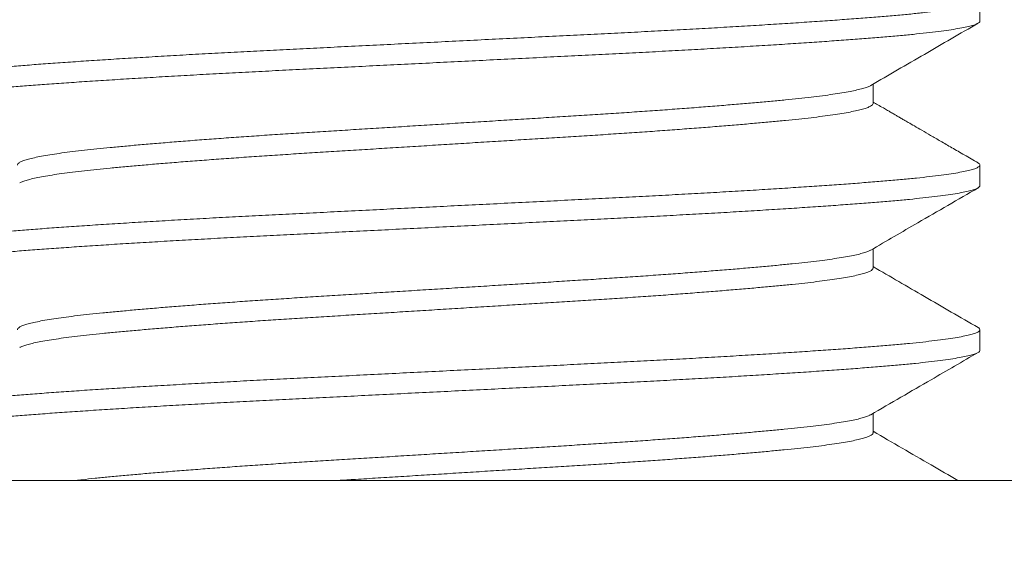
# Model space of a CAD drawing. Extents: x -36 to 303, y -31 to 171.
# Drawn here: x 89 to 89, y -3 to -3 of the extents above; entities that cross this region are included whole.
import ezdxf

# ---------------------------------------------------------------- set-up
doc = ezdxf.new("R2010")
doc.units = 0
doc.header["$MEASUREMENT"] = 0
doc.layers.get('0').update_dxf_attribs({"linetype": 'CONTINUOUS', "lineweight": 15})
doc.layers.get('DEFPOINTS').update_dxf_attribs({"linetype": 'CONTINUOUS'})
doc.layers.add('Text', color=7, linetype='CONTINUOUS')
doc.styles.add('ROMAND', font='romand.shx', dxfattribs={"oblique": 15})
doc.dimstyles.new('ROMAND', dxfattribs={"dimscale": 15, "dimtxt": 0.125, "dimasz": 0.125, "dimexe": 0.0625, "dimexo": 0.0625, "dimgap": 0.09, "dimtad": 0, "dimtih": 1, "dimtoh": 1, "dimdec": 3, "dimzin": 0, "dimdsep": 46, "dimlunit": 4, "dimtxsty": 'ROMAND', "dimcen": 0, "dimadec": 0, "dimazin": 0, "dimtfac": 1, "dimtdec": 3, "dimtofl": 0, "dimtmove": 0, "dimatfit": 3, "dimfxl": 0, "dimtolj": 1, "dimtzin": 0, "dimarcsym": 0})

# ---------------------------------------------------------------- blocks, each defined once
blk = doc.blocks.new('*D31')
at = {"layer": 'DEFPOINTS', "color": 0}
for p in [(84.97292, 38.34043), (90.55387, 38.34043), (84.85886, -3.03457)]:
    blk.add_point(p, dxfattribs=at)
at = {"layer": 'Text', "color": 0, "lineweight": -2}
for p, q in [((90.17887, 38.34043), (84.59792, 38.34043)), ((84.97292, 37.59043), (84.97292, 18.53116)), ((84.97292, -2.28457), (84.97292, 15.70116)), ((85.23386, -3.03457), (85.34792, -3.03457))]:
    blk.add_line(p, q, dxfattribs=at)
at = {"layer": 'Text', "color": 0}
for points in [[(84.84792, 37.59043), (85.09792, 37.59043), (84.97292, 38.34043)], [(84.84792, -2.28457), (85.09792, -2.28457), (84.97292, -3.03457)]]:
    blk.add_solid(points, dxfattribs=at)
at = {"layer": 'Text', "color": 0, "insert": (84.97292, 17.11616), "char_height": 0.75, "attachment_point": 5, "style": 'ROMAND'}
blk.add_mtext('\\A1;41{\\H1.000000x;\\S3/8;}"', dxfattribs=at)
blk = doc.blocks.new('*D32')
at = {"layer": 'DEFPOINTS', "color": 0}
for p in [(81.86637, 51.46644), (90.81057, 51.46644), (87.74137, -3.03457)]:
    blk.add_point(p, dxfattribs=at)
at = {"layer": 'Text', "color": 0, "lineweight": -2}
for p, q in [((90.43557, 51.46644), (81.49137, 51.46644)), ((81.86637, 50.71644), (81.86637, 44.67163)), ((81.86637, -2.28457), (81.86637, 40.19878)), ((87.36637, -3.03457), (81.49137, -3.03457))]:
    blk.add_line(p, q, dxfattribs=at)
at = {"layer": 'Text', "color": 0}
for points in [[(81.74137, 50.71644), (81.99137, 50.71644), (81.86637, 51.46644)], [(81.74137, -2.28457), (81.99137, -2.28457), (81.86637, -3.03457)]]:
    blk.add_solid(points, dxfattribs=at)
at = {"layer": 'Text', "color": 0, "insert": (81.86637, 42.43521), "char_height": 0.75, "attachment_point": 5, "style": 'ROMAND'}
blk.add_mtext("\\A1;10'\\PPOST\\PHEIGHT", dxfattribs=at)

msp = doc.modelspace()

# ---------------------------------------------------------------- linework, layer by layer
for p, q in [((88.99137, -2.81991), (88.99137, -2.8103)), ((88.94141, -2.85837), (88.94141, -2.84938)), ((88.99137, -2.89684), (88.99137, -2.88722)), ((88.94141, -2.9353), (88.94141, -2.9263)), ((88.99137, -2.97376), (88.99137, -2.96414)), ((88.94141, -3.01222), (88.94141, -3.00323)), ((87.32941, -3.03457), (98.15334, -3.03457))]:
    msp.add_line(p, q)
msp.add_lwpolyline([(88.11637, -3.10357), (88.11637, -3.03457), (89.36637, -3.03457), (89.36637, -3.10357)], close=True)
at = {"color": 8}
for points, knots in [([(88.99044, -2.80929), (88.99054, -2.80934), (88.99109, -2.8096), (88.99141, -2.81006), (88.99136, -2.81069), (88.99056, -2.81133), (88.98907, -2.81198), (88.98689, -2.81263), (88.98402, -2.81328), (88.98043, -2.81395), (88.97612, -2.81462), (88.97111, -2.81529), (88.96543, -2.81596), (88.95912, -2.81662), (88.95223, -2.81727), (88.94476, -2.81791), (88.93673, -2.81854), (88.92812, -2.81918), (88.91894, -2.81984), (88.9092, -2.8205), (88.89894, -2.82117), (88.88827, -2.82184), (88.87725, -2.82251), (88.86592, -2.82317), (88.85428, -2.82382), (88.84229, -2.82447), (88.83, -2.82511), (88.81743, -2.82574), (88.80463, -2.82638), (88.7916, -2.82703), (88.77835, -2.82769), (88.76494, -2.82835), (88.75143, -2.82903), (88.7379, -2.8297), (88.72438, -2.83037), (88.71094, -2.83104), (88.69764, -2.8317), (88.6846, -2.83235), (88.67186, -2.83299), (88.65943, -2.8336), (88.6472, -2.83423), (88.63509, -2.83487), (88.62313, -2.83553), (88.61139, -2.8362), (88.60001, -2.83688), (88.58904, -2.83755), (88.57852, -2.83822), (88.5685, -2.83889), (88.55902, -2.83955), (88.55013, -2.84021), (88.54183, -2.84084), (88.5341, -2.84147), (88.52694, -2.84211), (88.5204, -2.84276), (88.51448, -2.84342), (88.50922, -2.84408), (88.50461, -2.84474), (88.50063, -2.8454), (88.49733, -2.84607), (88.49473, -2.84674), (88.49284, -2.8474), (88.49174, -2.84805), (88.49129, -2.8485), (88.4914, -2.84873), (88.49141, -2.84876)], [0, 0, 0, 0, 0.003365, 0.019848, 0.036255, 0.052768, 0.069084, 0.085477, 0.101922, 0.118399, 0.135218, 0.15202, 0.16878, 0.185473, 0.202076, 0.218566, 0.235024, 0.251563, 0.268198, 0.284905, 0.301661, 0.318442, 0.334922, 0.351379, 0.367789, 0.384129, 0.400708, 0.41717, 0.433655, 0.450255, 0.466945, 0.483703, 0.500504, 0.517286, 0.534062, 0.550808, 0.567498, 0.584108, 0.600323, 0.616437, 0.632624, 0.648915, 0.665623, 0.682393, 0.6992, 0.71602, 0.732828, 0.749599, 0.766309, 0.782897, 0.799377, 0.815785, 0.832299, 0.848915, 0.86531, 0.881757, 0.898234, 0.914717, 0.931518, 0.948277, 0.964969, 0.981571, 0.998059, 1, 1, 1, 1]), ([(88.99134, -2.81991), (88.99135, -2.81994), (88.99146, -2.82018), (88.991, -2.82063), (88.98989, -2.82128), (88.988, -2.82194), (88.98539, -2.8226), (88.98206, -2.82328), (88.97802, -2.82395), (88.97328, -2.82463), (88.96789, -2.8253), (88.96185, -2.82596), (88.95522, -2.82661), (88.94801, -2.82725), (88.94028, -2.82788), (88.93204, -2.82851), (88.92328, -2.82915), (88.91396, -2.8298), (88.90407, -2.83046), (88.89361, -2.83113), (88.88263, -2.8318), (88.87125, -2.83247), (88.85951, -2.83314), (88.84747, -2.83381), (88.83518, -2.83446), (88.82271, -2.8351), (88.81002, -2.83572), (88.79712, -2.83637), (88.78399, -2.83702), (88.77066, -2.83768), (88.7573, -2.83835), (88.74394, -2.83901), (88.73066, -2.83968), (88.71741, -2.84034), (88.70419, -2.84099), (88.69103, -2.84165), (88.678, -2.8423), (88.6652, -2.84293), (88.65263, -2.84357), (88.64026, -2.84421), (88.62812, -2.84487), (88.61626, -2.84554), (88.60474, -2.84621), (88.59361, -2.84688), (88.58291, -2.84755), (88.5727, -2.84822), (88.56306, -2.84888), (88.55403, -2.84953), (88.54562, -2.85016), (88.53776, -2.85078), (88.53041, -2.85141), (88.52356, -2.85206), (88.51726, -2.85272), (88.51159, -2.85338), (88.50658, -2.85406), (88.50225, -2.85473), (88.49863, -2.85541), (88.49573, -2.85608), (88.49355, -2.85674), (88.4921, -2.85739), (88.49135, -2.85803), (88.49137, -2.85866), (88.49171, -2.85911), (88.49223, -2.85935), (88.49229, -2.85938)], [0, 0, 0, 0, 0.002097, 0.018585, 0.035188, 0.05188, 0.068639, 0.085441, 0.10226, 0.119072, 0.135816, 0.152503, 0.169111, 0.185615, 0.202021, 0.218215, 0.234513, 0.250891, 0.267327, 0.284135, 0.300955, 0.317762, 0.334531, 0.351238, 0.36786, 0.384372, 0.400781, 0.417299, 0.433917, 0.450613, 0.467361, 0.483839, 0.500322, 0.516785, 0.533207, 0.549896, 0.566494, 0.582978, 0.599441, 0.61602, 0.632695, 0.649442, 0.6662, 0.682981, 0.69976, 0.716513, 0.733215, 0.749546, 0.765783, 0.781908, 0.798071, 0.814674, 0.831368, 0.848128, 0.86493, 0.88175, 0.898561, 0.915341, 0.932027, 0.948633, 0.965135, 0.98154, 0.998033, 1, 1, 1, 1]), ([(88.94027, -2.85002), (88.94023, -2.85005), (88.93988, -2.85031), (88.93868, -2.85078), (88.93663, -2.85145), (88.93396, -2.85212), (88.93072, -2.8528), (88.92694, -2.85347), (88.92262, -2.85414), (88.91779, -2.8548), (88.91248, -2.85546), (88.90671, -2.8561), (88.90053, -2.85672), (88.89393, -2.85735), (88.88692, -2.85799), (88.87947, -2.85864), (88.87155, -2.8593), (88.86319, -2.85997), (88.8544, -2.86065), (88.84529, -2.86132), (88.8359, -2.86199), (88.82627, -2.86265), (88.81644, -2.8633), (88.80645, -2.86394), (88.7963, -2.86457), (88.78598, -2.86521), (88.77547, -2.86587), (88.76481, -2.86653), (88.75412, -2.8672), (88.74343, -2.86786), (88.7328, -2.86852), (88.7222, -2.86918), (88.71162, -2.86984), (88.70109, -2.8705), (88.69066, -2.87114), (88.68043, -2.87178), (88.67037, -2.87241), (88.66047, -2.87306), (88.65075, -2.87372), (88.64126, -2.87438), (88.63204, -2.87505), (88.62314, -2.87573), (88.61458, -2.8764), (88.60641, -2.87707), (88.5987, -2.87773), (88.59147, -2.87838), (88.58474, -2.87901), (88.57846, -2.87963), (88.57257, -2.88026), (88.56709, -2.8809), (88.56205, -2.88156), (88.55752, -2.88223), (88.55351, -2.8829), (88.55004, -2.88358), (88.54714, -2.88425), (88.54482, -2.88492), (88.54307, -2.88558), (88.54193, -2.88624), (88.54137, -2.88678), (88.5414, -2.8871), (88.54141, -2.88722)], [0, 0, 0, 0, 0.002843, 0.020573, 0.038374, 0.05622, 0.074084, 0.091941, 0.109726, 0.12745, 0.145089, 0.162619, 0.180043, 0.197244, 0.214554, 0.231949, 0.249407, 0.26726, 0.285125, 0.302977, 0.320788, 0.338533, 0.356187, 0.373725, 0.391153, 0.408697, 0.426348, 0.444081, 0.46187, 0.479372, 0.496879, 0.514366, 0.531808, 0.549535, 0.567164, 0.584671, 0.602156, 0.619766, 0.637477, 0.655264, 0.673064, 0.690888, 0.70871, 0.726504, 0.744244, 0.76159, 0.778835, 0.795962, 0.813128, 0.830763, 0.848494, 0.866296, 0.884142, 0.902007, 0.919863, 0.937686, 0.955409, 0.973046, 0.990574, 1, 1, 1, 1]), ([(88.94138, -2.85837), (88.94139, -2.8584), (88.94148, -2.85864), (88.94111, -2.85909), (88.94023, -2.85974), (88.93871, -2.8604), (88.93662, -2.86107), (88.93396, -2.86174), (88.93072, -2.86241), (88.92694, -2.86309), (88.92262, -2.86376), (88.91779, -2.86442), (88.91248, -2.86507), (88.90671, -2.86571), (88.90053, -2.86634), (88.89393, -2.86697), (88.88692, -2.86761), (88.87947, -2.86826), (88.87155, -2.86892), (88.86319, -2.86959), (88.8544, -2.87026), (88.84529, -2.87094), (88.8359, -2.87161), (88.82627, -2.87227), (88.81644, -2.87292), (88.80645, -2.87356), (88.7963, -2.87419), (88.78598, -2.87483), (88.77547, -2.87548), (88.76481, -2.87615), (88.75412, -2.87681), (88.74343, -2.87748), (88.7328, -2.87814), (88.7222, -2.8788), (88.71162, -2.87946), (88.70109, -2.88011), (88.69066, -2.88076), (88.68043, -2.8814), (88.67037, -2.88203), (88.66047, -2.88267), (88.65075, -2.88333), (88.64126, -2.884), (88.63204, -2.88467), (88.62314, -2.88534), (88.61458, -2.88602), (88.60641, -2.88669), (88.5987, -2.88735), (88.59147, -2.88799), (88.58474, -2.88863), (88.57846, -2.88924), (88.57257, -2.88987), (88.56709, -2.89052), (88.56205, -2.89118), (88.55752, -2.89185), (88.5535, -2.89252), (88.55004, -2.89319), (88.54714, -2.89387), (88.54484, -2.89454), (88.54328, -2.89511), (88.54271, -2.89545), (88.54251, -2.89557)], [0, 0, 0, 0, 0.002232, 0.019745, 0.037378, 0.055108, 0.072909, 0.090755, 0.108619, 0.126476, 0.144261, 0.161985, 0.179624, 0.197154, 0.214578, 0.231779, 0.249089, 0.266485, 0.283943, 0.301795, 0.31966, 0.337512, 0.355323, 0.373069, 0.390723, 0.408261, 0.425689, 0.443232, 0.460883, 0.478616, 0.496406, 0.513908, 0.531415, 0.548902, 0.566344, 0.58407, 0.601699, 0.619207, 0.636692, 0.654301, 0.672013, 0.6898, 0.7076, 0.725424, 0.743246, 0.76104, 0.77878, 0.796126, 0.813371, 0.830498, 0.847664, 0.865299, 0.88303, 0.900832, 0.918678, 0.936543, 0.9544, 0.972222, 0.989945, 1, 1, 1, 1]), ([(88.99043, -2.88621), (88.99069, -2.88637), (88.9913, -2.88674), (88.99147, -2.8873), (88.99105, -2.88794), (88.98988, -2.88858), (88.988, -2.88924), (88.98539, -2.88991), (88.98206, -2.89059), (88.97802, -2.89126), (88.97328, -2.89193), (88.96789, -2.8926), (88.96185, -2.89327), (88.95522, -2.89392), (88.94801, -2.89456), (88.94028, -2.89518), (88.93204, -2.89582), (88.92328, -2.89646), (88.91396, -2.8971), (88.90407, -2.89776), (88.89361, -2.89843), (88.88263, -2.89911), (88.87125, -2.89978), (88.85951, -2.90045), (88.84747, -2.90111), (88.83518, -2.90176), (88.82271, -2.9024), (88.81002, -2.90303), (88.79712, -2.90368), (88.78399, -2.90433), (88.77066, -2.90499), (88.7573, -2.90566), (88.74394, -2.90632), (88.73066, -2.90698), (88.71741, -2.90764), (88.70419, -2.9083), (88.69103, -2.90896), (88.678, -2.90961), (88.6652, -2.91024), (88.65263, -2.91087), (88.64026, -2.91152), (88.62812, -2.91218), (88.61626, -2.91284), (88.60474, -2.91352), (88.59361, -2.91419), (88.58291, -2.91486), (88.5727, -2.91553), (88.56306, -2.91619), (88.55403, -2.91684), (88.54562, -2.91747), (88.53776, -2.91809), (88.53041, -2.91872), (88.52356, -2.91936), (88.51726, -2.92002), (88.51159, -2.92069), (88.50658, -2.92136), (88.50225, -2.92204), (88.49863, -2.92271), (88.49573, -2.92338), (88.49355, -2.92405), (88.49212, -2.9247), (88.49141, -2.92524), (88.49145, -2.92557), (88.49146, -2.92568)], [0, 0, 0, 0, 0.011961, 0.028088, 0.044577, 0.061178, 0.07787, 0.094629, 0.11143, 0.128248, 0.14506, 0.161802, 0.178489, 0.195096, 0.2116, 0.228005, 0.244199, 0.260496, 0.276873, 0.293309, 0.310116, 0.326935, 0.343741, 0.36051, 0.377217, 0.393837, 0.410349, 0.426757, 0.443275, 0.459892, 0.476587, 0.493335, 0.509812, 0.526294, 0.542757, 0.559178, 0.575867, 0.592464, 0.608947, 0.625409, 0.641988, 0.658663, 0.675409, 0.692166, 0.708946, 0.725725, 0.742477, 0.759178, 0.775509, 0.791745, 0.80787, 0.824031, 0.840635, 0.857328, 0.874087, 0.890888, 0.907707, 0.924518, 0.941297, 0.957983, 0.974588, 0.991089, 1, 1, 1, 1]), ([(88.9913, -2.89684), (88.9913, -2.89698), (88.99128, -2.89734), (88.99044, -2.89793), (88.98888, -2.89858), (88.98658, -2.89925), (88.98356, -2.89992), (88.97982, -2.90059), (88.97542, -2.90126), (88.97037, -2.90192), (88.96473, -2.90257), (88.95849, -2.90322), (88.95164, -2.90386), (88.94418, -2.90449), (88.9361, -2.90512), (88.92744, -2.90577), (88.91818, -2.90643), (88.90838, -2.9071), (88.89806, -2.90777), (88.88727, -2.90844), (88.87607, -2.90912), (88.8645, -2.90979), (88.8526, -2.91045), (88.84044, -2.9111), (88.82814, -2.91174), (88.81571, -2.91237), (88.80315, -2.91299), (88.79035, -2.91363), (88.77726, -2.91428), (88.76393, -2.91494), (88.75041, -2.91562), (88.73685, -2.91629), (88.72331, -2.91696), (88.70985, -2.91764), (88.69653, -2.9183), (88.68341, -2.91895), (88.67054, -2.91959), (88.6579, -2.92022), (88.64548, -2.92086), (88.63326, -2.92151), (88.62136, -2.92217), (88.60984, -2.92283), (88.59873, -2.92349), (88.58802, -2.92415), (88.57768, -2.92482), (88.56777, -2.92548), (88.55833, -2.92614), (88.54946, -2.92679), (88.54119, -2.92743), (88.5335, -2.92806), (88.52637, -2.92871), (88.51982, -2.92936), (88.51389, -2.93003), (88.50861, -2.9307), (88.504, -2.93137), (88.50009, -2.93204), (88.4969, -2.93271), (88.49444, -2.93337), (88.49269, -2.93401), (88.49163, -2.93465), (88.49128, -2.93527), (88.49148, -2.93582), (88.4921, -2.93617), (88.49234, -2.9363)], [0, 0, 0, 0, 0.0116934, 0.0282505, 0.0448712, 0.0615682, 0.0783176, 0.0950951, 0.111876, 0.1283367, 0.1447537, 0.1611041, 0.1773658, 0.1938454, 0.2103106, 0.2268928, 0.2435697, 0.2603177, 0.2771127, 0.2939299, 0.3107079, 0.3274587, 0.3441579, 0.3607816, 0.3773065, 0.393426, 0.4095961, 0.4258732, 0.4422356, 0.4589967, 0.4757989, 0.4926177, 0.5094283, 0.5262057, 0.5429257, 0.5595641, 0.5760619, 0.5924664, 0.6089621, 0.6255626, 0.6422446, 0.6586853, 0.6751586, 0.6916414, 0.7081103, 0.7248766, 0.7415798, 0.7581961, 0.7747024, 0.7911493, 0.807708, 0.8243664, 0.8410646, 0.8578147, 0.8745924, 0.8913731, 0.9081321, 0.9245471, 0.9408948, 0.9571529, 0.9732999, 0.9897668, 1, 1, 1, 1]), ([(88.94026, -2.92694), (88.93997, -2.9271), (88.9393, -2.92748), (88.93756, -2.92809), (88.93516, -2.92876), (88.93217, -2.92943), (88.92864, -2.9301), (88.92461, -2.93077), (88.92009, -2.93142), (88.9151, -2.93207), (88.90961, -2.93271), (88.90365, -2.93334), (88.89718, -2.93397), (88.89025, -2.93462), (88.88285, -2.93528), (88.875, -2.93594), (88.86675, -2.93661), (88.85811, -2.93729), (88.84915, -2.93796), (88.83989, -2.93863), (88.83037, -2.9393), (88.82064, -2.93995), (88.8108, -2.94059), (88.80086, -2.94121), (88.7908, -2.94184), (88.78056, -2.94247), (88.77009, -2.94313), (88.75942, -2.94379), (88.7486, -2.94446), (88.73775, -2.94514), (88.72692, -2.94581), (88.71615, -2.94648), (88.70549, -2.94714), (88.69499, -2.9478), (88.6847, -2.94844), (88.67459, -2.94907), (88.66464, -2.94971), (88.65487, -2.95036), (88.64535, -2.95102), (88.63613, -2.95168), (88.62724, -2.95234), (88.61867, -2.953), (88.6104, -2.95366), (88.60246, -2.95433), (88.59491, -2.95499), (88.58782, -2.95564), (88.5812, -2.95628), (88.57504, -2.95691), (88.56934, -2.95755), (88.5641, -2.95821), (88.55936, -2.95887), (88.55513, -2.95954), (88.55144, -2.96022), (88.54831, -2.96089), (88.54576, -2.96156), (88.54379, -2.96221), (88.54238, -2.96286), (88.54158, -2.96349), (88.54125, -2.96392), (88.54135, -2.96413), (88.54135, -2.96414)], [0, 0, 0, 0, 0.013136, 0.030871, 0.048661, 0.066482, 0.084306, 0.10179, 0.119228, 0.136595, 0.153867, 0.17137, 0.188858, 0.206471, 0.224184, 0.241973, 0.259812, 0.277675, 0.295496, 0.313289, 0.331026, 0.348683, 0.366235, 0.383355, 0.40053, 0.417818, 0.435198, 0.453001, 0.470848, 0.488712, 0.506568, 0.524389, 0.542148, 0.55982, 0.577343, 0.594767, 0.612287, 0.629919, 0.647638, 0.665101, 0.682599, 0.700106, 0.717599, 0.735408, 0.753149, 0.770798, 0.78833, 0.805798, 0.823386, 0.84108, 0.858816, 0.876607, 0.894428, 0.912252, 0.930053, 0.947489, 0.964852, 0.982121, 0.999271, 1, 1, 1, 1]), ([(88.94137, -2.9352), (88.94137, -2.93538), (88.94136, -2.93578), (88.94067, -2.93639), (88.93942, -2.93704), (88.93757, -2.93771), (88.93516, -2.93838), (88.93217, -2.93905), (88.92864, -2.93972), (88.92461, -2.94038), (88.92009, -2.94104), (88.9151, -2.94168), (88.90961, -2.94232), (88.90365, -2.94295), (88.89718, -2.94358), (88.89025, -2.94423), (88.88285, -2.94489), (88.875, -2.94556), (88.86675, -2.94623), (88.85811, -2.9469), (88.84915, -2.94758), (88.83989, -2.94825), (88.83037, -2.94891), (88.82064, -2.94957), (88.8108, -2.95021), (88.80086, -2.95083), (88.7908, -2.95145), (88.78056, -2.95209), (88.77009, -2.95274), (88.75942, -2.9534), (88.7486, -2.95408), (88.73775, -2.95475), (88.72692, -2.95543), (88.71615, -2.9561), (88.70549, -2.95676), (88.69499, -2.95741), (88.6847, -2.95805), (88.67459, -2.95868), (88.66464, -2.95932), (88.65487, -2.95997), (88.64535, -2.96063), (88.63613, -2.96129), (88.62724, -2.96195), (88.61867, -2.96261), (88.6104, -2.96328), (88.60246, -2.96394), (88.59491, -2.9646), (88.58782, -2.96526), (88.5812, -2.96589), (88.57504, -2.96652), (88.56934, -2.96717), (88.5641, -2.96782), (88.55936, -2.96849), (88.55513, -2.96916), (88.55144, -2.96983), (88.54831, -2.9705), (88.54575, -2.97117), (88.54383, -2.97183), (88.54275, -2.97227), (88.54246, -2.97249), (88.54245, -2.9725)], [0, 0, 0, 0, 0.0149598, 0.0325002, 0.0501083, 0.0677974, 0.0855423, 0.1033169, 0.1210951, 0.1385341, 0.1559266, 0.1732484, 0.190476, 0.2079341, 0.2253769, 0.242944, 0.2606117, 0.2783549, 0.2961479, 0.3139647, 0.3317398, 0.3494861, 0.3671776, 0.3847889, 0.4022952, 0.4193717, 0.436502, 0.4537459, 0.4710805, 0.4888375, 0.5066384, 0.5244568, 0.5422664, 0.5600409, 0.5777543, 0.5953812, 0.6128587, 0.6302371, 0.6477124, 0.665299, 0.6829722, 0.7003899, 0.7178423, 0.7353047, 0.7527523, 0.770515, 0.7882106, 0.8058139, 0.8233004, 0.8407237, 0.8582659, 0.8759139, 0.8936043, 0.9113498, 0.9291247, 0.9469027, 0.9646577, 0.9820482, 0.9993671, 1, 1, 1, 1]), ([(88.99043, -2.96314), (88.99055, -2.9632), (88.99113, -2.96348), (88.99143, -2.96396), (88.99132, -2.96459), (88.99045, -2.96524), (88.98888, -2.96589), (88.98658, -2.96655), (88.98356, -2.96722), (88.97982, -2.9679), (88.97542, -2.96857), (88.97037, -2.96923), (88.96473, -2.96988), (88.95849, -2.97053), (88.95164, -2.97117), (88.94418, -2.9718), (88.9361, -2.97243), (88.92744, -2.97308), (88.91818, -2.97374), (88.90838, -2.9744), (88.89806, -2.97508), (88.88727, -2.97575), (88.87607, -2.97642), (88.8645, -2.97709), (88.8526, -2.97776), (88.84044, -2.97841), (88.82814, -2.97905), (88.81571, -2.97967), (88.80315, -2.9803), (88.79035, -2.98094), (88.77726, -2.98159), (88.76393, -2.98225), (88.75041, -2.98292), (88.73685, -2.9836), (88.72331, -2.98427), (88.70985, -2.98494), (88.69653, -2.98561), (88.68341, -2.98626), (88.67054, -2.9869), (88.6579, -2.98753), (88.64548, -2.98817), (88.63326, -2.98882), (88.62136, -2.98948), (88.60984, -2.99014), (88.59873, -2.9908), (88.58802, -2.99146), (88.57768, -2.99212), (88.56777, -2.99279), (88.55833, -2.99345), (88.54946, -2.9941), (88.54119, -2.99474), (88.5335, -2.99537), (88.52637, -2.99601), (88.51982, -2.99667), (88.51389, -2.99733), (88.50861, -2.998), (88.504, -2.99868), (88.50009, -2.99935), (88.4969, -3.00002), (88.49444, -3.00067), (88.49267, -3.00132), (88.49168, -3.00196), (88.49127, -3.00238), (88.49138, -3.0026), (88.49139, -3.0026)], [0, 0, 0, 0, 0.004697, 0.021205, 0.037652, 0.05421, 0.070831, 0.087528, 0.104278, 0.121056, 0.137838, 0.154299, 0.170716, 0.187067, 0.20333, 0.21981, 0.236275, 0.252858, 0.269536, 0.286284, 0.30308, 0.319897, 0.336676, 0.353427, 0.370127, 0.386751, 0.403277, 0.419397, 0.435567, 0.451845, 0.468208, 0.484969, 0.501772, 0.518592, 0.535403, 0.552181, 0.568901, 0.58554, 0.602038, 0.618443, 0.63494, 0.651541, 0.668223, 0.684664, 0.701138, 0.717622, 0.734091, 0.750858, 0.767562, 0.784178, 0.800685, 0.817133, 0.833692, 0.850351, 0.867049, 0.8838, 0.900578, 0.91736, 0.934119, 0.950535, 0.966883, 0.983141, 0.999289, 1, 1, 1, 1]), ([(88.9913, -2.97376), (88.99132, -2.97382), (88.99142, -2.97409), (88.99088, -2.97457), (88.98968, -2.97521), (88.98773, -2.97586), (88.9851, -2.97651), (88.98175, -2.97718), (88.97769, -2.97785), (88.9729, -2.97852), (88.96744, -2.97919), (88.96135, -2.97986), (88.95465, -2.98051), (88.94738, -2.98115), (88.93955, -2.98178), (88.93114, -2.98242), (88.92215, -2.98307), (88.9126, -2.98374), (88.90251, -2.9844), (88.892, -2.98507), (88.88112, -2.98574), (88.86991, -2.9864), (88.85837, -2.98705), (88.84647, -2.98771), (88.83425, -2.98835), (88.82175, -2.98899), (88.80904, -2.98962), (88.79609, -2.99027), (88.7829, -2.99092), (88.76954, -2.99159), (88.75607, -2.99226), (88.74254, -2.99293), (88.72901, -2.9936), (88.71554, -2.99427), (88.70218, -2.99494), (88.68907, -2.99559), (88.67626, -2.99623), (88.66375, -2.99685), (88.65145, -2.99747), (88.63926, -2.99811), (88.62722, -2.99877), (88.61537, -2.99943), (88.60386, -3.00011), (88.59274, -3.00078), (88.58206, -3.00146), (88.57187, -3.00213), (88.5622, -3.00279), (88.55311, -3.00344), (88.54461, -3.00409), (88.53669, -3.00472), (88.52934, -3.00535), (88.52259, -3.006), (88.51647, -3.00665), (88.51099, -3.00731), (88.50615, -3.00797), (88.50193, -3.00863), (88.49839, -3.0093), (88.49554, -3.00997), (88.49341, -3.01064), (88.49202, -3.01129), (88.49132, -3.01193), (88.49141, -3.01256), (88.49174, -3.01299), (88.49225, -3.01322), (88.49226, -3.01322)], [0, 0, 0, 0, 0.004679, 0.021151, 0.037435, 0.053803, 0.070232, 0.0867, 0.103519, 0.12033, 0.137106, 0.153824, 0.17046, 0.186991, 0.203432, 0.219932, 0.236536, 0.253221, 0.269962, 0.286737, 0.30322, 0.319687, 0.336115, 0.352482, 0.369096, 0.385599, 0.402048, 0.41861, 0.435272, 0.452009, 0.468797, 0.485576, 0.502356, 0.519114, 0.535826, 0.552466, 0.568717, 0.584856, 0.601001, 0.617258, 0.633939, 0.65069, 0.667487, 0.684304, 0.701119, 0.717905, 0.734637, 0.751257, 0.767777, 0.784186, 0.80066, 0.817243, 0.833614, 0.850045, 0.866513, 0.882997, 0.899806, 0.916582, 0.933299, 0.949934, 0.966463, 0.982904, 0.999442, 1, 1, 1, 1]), ([(88.94025, -3.00387), (88.94016, -3.00393), (88.93975, -3.00421), (88.93847, -3.00471), (88.9364, -3.00536), (88.93371, -3.00603), (88.93046, -3.0067), (88.92663, -3.00737), (88.92226, -3.00804), (88.91739, -3.0087), (88.91203, -3.00936), (88.90621, -3.01), (88.89994, -3.01063), (88.89322, -3.01127), (88.88602, -3.01192), (88.87838, -3.01258), (88.87031, -3.01325), (88.8619, -3.01392), (88.85319, -3.01458), (88.84422, -3.01524), (88.83499, -3.0159), (88.82547, -3.01655), (88.81569, -3.0172), (88.80569, -3.01784), (88.79551, -3.01847), (88.78515, -3.01911), (88.7746, -3.01977), (88.76391, -3.02043), (88.75313, -3.0211), (88.7423, -3.02178), (88.73148, -3.02245), (88.7207, -3.02312), (88.71001, -3.02379), (88.69952, -3.02444), (88.68927, -3.02508), (88.67926, -3.0257), (88.66942, -3.02632), (88.65967, -3.02696), (88.65003, -3.02761), (88.64055, -3.02828), (88.63134, -3.02895), (88.62245, -3.02963), (88.6139, -3.0303), (88.60574, -3.03097), (88.59801, -3.03164), (88.59073, -3.03229), (88.58393, -3.03293), (88.5776, -3.03356), (88.57257, -3.03411), (88.5697, -3.03444), (88.56868, -3.03457)], [0, 0, 0, 0, 0.0051971, 0.0225815, 0.0400312, 0.0575218, 0.0753858, 0.0932401, 0.1110585, 0.1288148, 0.1464836, 0.1640401, 0.1815011, 0.1990252, 0.21666, 0.2343809, 0.2521624, 0.2699787, 0.2874854, 0.3049755, 0.3224242, 0.3398071, 0.3574521, 0.3749793, 0.392449, 0.4100394, 0.4277353, 0.4455116, 0.4633427, 0.4811634, 0.4989865, 0.5167855, 0.5345344, 0.5522077, 0.5694676, 0.5866078, 0.603755, 0.6210208, 0.6387375, 0.6565287, 0.6743688, 0.6922314, 0.7100901, 0.7279184, 0.7456903, 0.7633417, 0.7808865, 0.7983145, 0.8158107, 0.8257383, 0.8257383, 0.8257383, 0.8257383]), ([(88.94135, -3.01222), (88.94137, -3.01228), (88.94145, -3.01255), (88.94102, -3.01303), (88.94005, -3.01367), (88.9385, -3.01432), (88.93639, -3.01498), (88.93371, -3.01564), (88.93046, -3.01631), (88.92663, -3.01699), (88.92226, -3.01766), (88.91739, -3.01832), (88.91203, -3.01897), (88.90621, -3.01961), (88.89994, -3.02024), (88.89322, -3.02088), (88.88602, -3.02154), (88.87838, -3.0222), (88.87031, -3.02287), (88.8619, -3.02353), (88.85319, -3.0242), (88.84422, -3.02486), (88.83499, -3.02551), (88.82547, -3.02617), (88.81569, -3.02681), (88.80569, -3.02745), (88.79551, -3.02808), (88.78515, -3.02873), (88.7746, -3.02938), (88.76391, -3.03005), (88.75313, -3.03072), (88.7423, -3.03139), (88.73148, -3.03207), (88.7207, -3.03274), (88.71001, -3.0334), (88.70021, -3.03401), (88.69401, -3.0344), (88.69131, -3.03457)], [0, 0, 0, 0, 0.0049943, 0.0224891, 0.039785, 0.05717, 0.0746205, 0.0921118, 0.1099766, 0.1278317, 0.1456508, 0.1634079, 0.1810774, 0.1986347, 0.2160964, 0.2336213, 0.2512568, 0.2689784, 0.2867607, 0.3045777, 0.3220852, 0.339576, 0.3570255, 0.3744091, 0.3920549, 0.4095828, 0.4270532, 0.4446444, 0.462341, 0.4801181, 0.4979499, 0.5157714, 0.5335952, 0.5513949, 0.5691446, 0.5868187, 0.6006122, 0.6006122, 0.6006122, 0.6006122])]:
    msp.add_open_spline(points, degree=3, knots=knots, dxfattribs=at)
for points, knots in [([(88.94031, -2.85002), (88.94867, -2.84517), (88.9654, -2.83546), (88.98213, -2.82576), (88.9905, -2.82091)], [0, 0, 0, 0, 0.499816, 1, 1, 1, 1]), ([(88.9905, -2.88621), (88.98835, -2.88497), (88.98425, -2.88259), (88.97839, -2.8792), (88.97313, -2.87615), (88.96846, -2.87344), (88.96438, -2.87108), (88.9609, -2.86906), (88.9581, -2.86743), (88.95591, -2.86616), (88.9542, -2.86517), (88.95271, -2.86431), (88.95148, -2.86359), (88.95044, -2.86299), (88.94941, -2.86239), (88.94799, -2.86157), (88.94599, -2.86041), (88.94373, -2.8591), (88.94213, -2.85817), (88.94141, -2.85775)], [0, 0, 0, 0, 0.131379, 0.250663, 0.357857, 0.452966, 0.535992, 0.606941, 0.665814, 0.707425, 0.740494, 0.770435, 0.79839, 0.815923, 0.833617, 0.861591, 0.90239, 0.956012, 1, 1, 1, 1]), ([(88.94031, -2.92694), (88.94763, -2.92269), (88.96436, -2.91299), (88.98109, -2.90329), (88.9905, -2.89784)], [0, 0, 0, 0, 0.437598, 1, 1, 1, 1]), ([(88.9905, -2.96314), (88.98213, -2.95829), (88.96577, -2.94881), (88.94941, -2.93931), (88.94141, -2.93467)], [0, 0, 0, 0, 0.511389, 1, 1, 1, 1]), ([(88.94031, -3.00387), (88.94972, -2.99841), (88.96645, -2.9887), (88.98318, -2.979), (88.9905, -2.97476)], [0, 0, 0, 0, 0.562413, 1, 1, 1, 1]), ([(88.98101, -3.03457), (88.97685, -3.03216), (88.96365, -3.0245), (88.95045, -3.01684), (88.94141, -3.0116)], [0.1932369, 0.1932369, 0.1932369, 0.1932369, 0.4473901, 1, 1, 1, 1])]:
    msp.add_open_spline(points, degree=3, knots=knots)

# ---------------------------------------------------------------- dimensions: what is measured, and where the dimension line sits
at = {"layer": 'Text'}
for base, p1, p2, text, override, picture, middle in [((81.86637, 51.46644), (87.74137, -3.03457), (90.81057, 51.46644), "10'\\PPOST\\PHEIGHT", {"dimscale": 6}, '*D32', (81.86637, 42.43521)), ((84.97292, 38.34043), (84.85886, -3.03457), (90.55387, 38.34043), '<>"', {"dimscale": 6, "dimlunit": 5}, '*D31', (84.97292, 17.11616))]:
    dim = msp.add_linear_dim(base=base, p1=p1, p2=p2, angle=90, text=text, dimstyle='ROMAND', override=override, dxfattribs=at)
    dim.commit()
    dim.dimension.update_dxf_attribs({"geometry": picture, "text_midpoint": middle, "dimtype": 160})

doc.saveas('drawing.dxf')
